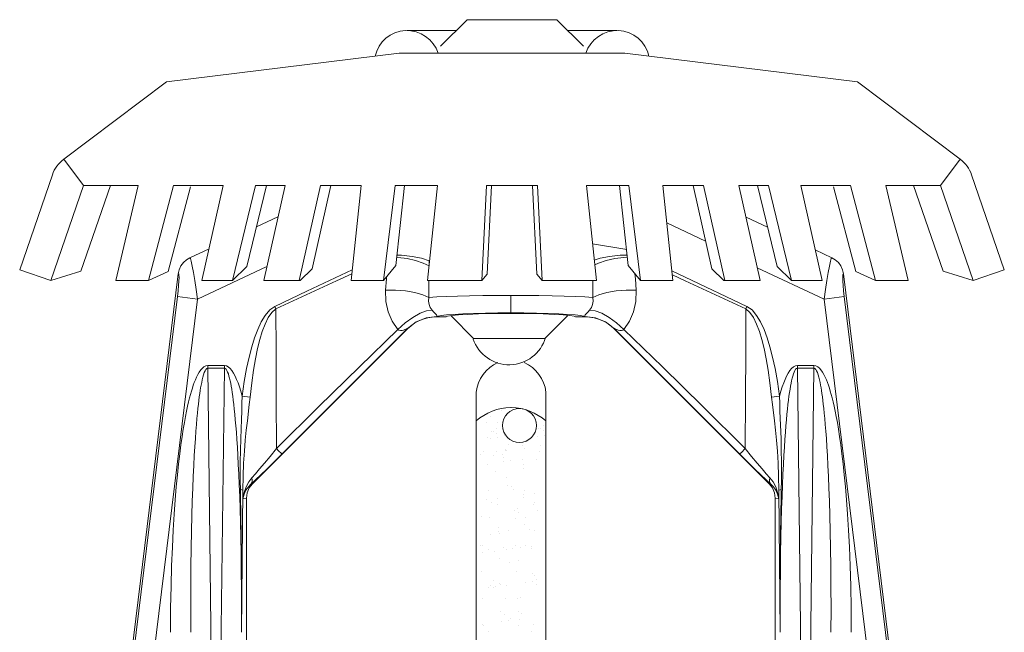
# Model space of a CAD drawing. Extents: x 51 to 224, y -17 to 26.
# Drawn here: x 61 to 64, y 9 to 11 of the extents above; entities that cross this region are included whole.
import ezdxf

# ---------------------------------------------------------------- set-up
doc = ezdxf.new("R2010")
doc.units = 0
doc.header["$MEASUREMENT"] = 0
doc.linetypes.add('PHANTOM', pattern=[2.5, 1.25, -0.25, 0.25, -0.25, 0.25, -0.25])
doc.layers.get('0').update_dxf_attribs({"linetype": 'CONTINUOUS'})
doc.layers.add('3', color=3, linetype='CONTINUOUS')

msp = doc.modelspace()

# ---------------------------------------------------------------- linework, layer by layer
at = {"color": 7, "lineweight": 20}
for p, q in [((62.076, 10.6321), (61.9921, 10.5482)), ((62.076, 10.6321), (62.3585, 10.6321)), ((62.3585, 10.6321), (62.4424, 10.5482)), ((61.8864, 10.5978), (62.0417, 10.5978)), ((62.5481, 10.5978), (62.3928, 10.5978)), ((61.8615, 10.5264), (61.1282, 10.4363)), ((62.5729, 10.5264), (63.3062, 10.4363)), ((61.1282, 10.4363), (60.8046, 10.1925)), ((63.3062, 10.4363), (63.6298, 10.1925)), ((60.8671, 10.1096), (60.8046, 10.1925)), ((63.5673, 10.1096), (63.6298, 10.1925)), ((60.7689, 10.1434), (60.6658, 9.8439)), ((63.6655, 10.1434), (63.7686, 9.8439)), ((60.8671, 10.1096), (60.764, 9.8101)), ((60.9516, 10.1096), (60.8585, 9.8392)), ((60.8671, 10.1096), (61.0392, 10.1096)), ((60.9692, 9.8101), (61.0392, 10.1096)), ((61.1502, 10.1096), (61.0715, 9.8101)), ((61.2042, 10.1058), (61.134, 9.8387)), ((61.1502, 10.1096), (61.3074, 10.1096)), ((61.2402, 9.8101), (61.3074, 10.1096)), ((61.409, 10.1096), (61.3367, 9.8101)), ((61.4437, 10.1096), (61.3821, 9.8544)), ((61.409, 10.1096), (61.5023, 10.1096)), ((61.4351, 9.8101), (61.5023, 10.1096)), ((61.5465, 9.8101), (61.6137, 10.1096)), ((61.5873, 9.8469), (61.6462, 10.1096)), ((61.6137, 10.1096), (61.7416, 10.1096)), ((61.71, 9.8101), (61.7416, 10.1096)), ((61.8486, 10.1096), (61.8124, 9.8101)), ((61.8486, 10.1096), (61.9829, 10.1096)), ((61.8515, 9.8572), (61.8781, 10.1096)), ((61.9513, 9.8101), (61.9829, 10.1096)), ((62.1368, 10.1096), (62.2172, 10.1096)), ((62.2976, 10.1096), (62.2172, 10.1096)), ((62.4831, 9.8101), (62.4515, 10.1096)), ((62.5858, 10.1096), (62.4515, 10.1096)), ((62.583, 9.8572), (62.5564, 10.1096)), ((62.5858, 10.1096), (62.622, 9.8101)), ((62.7244, 9.8101), (62.6929, 10.1096)), ((62.8208, 10.1096), (62.6929, 10.1096)), ((62.8471, 9.8469), (62.7882, 10.1096)), ((62.8879, 9.8101), (62.8208, 10.1096)), ((62.9993, 9.8101), (62.9321, 10.1096)), ((63.0254, 10.1096), (62.9321, 10.1096)), ((62.9907, 10.1096), (63.0524, 9.8544)), ((63.0254, 10.1096), (63.0977, 9.8101)), ((63.1942, 9.8101), (63.127, 10.1096)), ((63.2843, 10.1096), (63.127, 10.1096)), ((63.2302, 10.1058), (63.3004, 9.8387)), ((63.2843, 10.1096), (63.363, 9.8101)), ((63.4652, 9.8101), (63.3953, 10.1096)), ((63.5673, 10.1096), (63.3953, 10.1096)), ((63.4828, 10.1096), (63.5759, 9.8392)), ((63.5673, 10.1096), (63.6704, 9.8101)), ((60.764, 9.8101), (60.6658, 9.8439)), ((63.6704, 9.8101), (63.7686, 9.8439)), ((60.9692, 9.8101), (61.0715, 9.8101)), ((61.2402, 9.8101), (61.3367, 9.8101)), ((61.4351, 9.8101), (61.5496, 9.8101)), ((61.71, 9.8101), (61.8124, 9.8101)), ((61.9513, 9.8101), (62.1221, 9.8101)), ((62.4831, 9.8101), (62.3123, 9.8101)), ((62.7244, 9.8101), (62.622, 9.8101)), ((62.9993, 9.8101), (62.8848, 9.8101)), ((63.1942, 9.8101), (63.0977, 9.8101)), ((63.4652, 9.8101), (63.363, 9.8101)), ((62.2981, 9.627), (62.0962, 9.6273)), ((62.1042, 9.4585), (62.1042, 8.1792)), ((62.3241, 9.4585), (62.3241, 8.1792))]:
    msp.add_line(p, q, dxfattribs=at)
at = {"color": 7, "linetype": 'Continuous', "lineweight": 20}
for p, q in [((61.479, 10.0109), (61.4124, 9.9798)), ((62.8274, 9.9347), (62.7053, 9.9917)), ((63.0225, 9.9782), (62.9555, 10.0094)), ((61.2627, 9.9103), (61.2024, 9.8822)), ((62.5792, 9.9082), (62.4709, 9.9263)), ((63.2249, 9.8822), (63.1726, 9.9066)), ((61.1815, 9.8667), (61.1912, 9.8755)), ((61.1912, 9.8755), (61.2024, 9.8822)), ((61.2024, 9.8822), (61.2041, 9.8796)), ((61.2041, 9.8796), (61.2066, 9.8707)), ((61.2066, 9.8707), (61.2098, 9.8558)), ((61.8542, 9.8833), (61.8577, 9.8831)), ((61.8549, 9.8902), (61.8693, 9.8898)), ((61.8577, 9.8831), (61.8864, 9.8791)), ((61.8693, 9.8898), (61.9028, 9.8862)), ((61.8864, 9.8791), (61.9133, 9.8731)), ((61.9028, 9.8862), (61.9325, 9.8804)), ((61.9133, 9.8731), (61.9369, 9.8652)), ((61.9325, 9.8804), (61.9562, 9.8727)), ((61.9562, 9.8642), (61.9562, 9.8727)), ((62.4948, 9.8804), (62.4763, 9.8745)), ((62.5139, 9.8731), (62.4903, 9.8652)), ((62.5244, 9.8862), (62.4948, 9.8804)), ((62.5408, 9.8791), (62.5139, 9.8731)), ((62.5579, 9.8898), (62.5244, 9.8862)), ((62.5696, 9.8831), (62.5408, 9.8791)), ((62.5795, 9.8904), (62.5579, 9.8898)), ((62.5802, 9.8837), (62.5696, 9.8831)), ((63.2206, 9.8707), (63.2174, 9.8558)), ((63.2231, 9.8796), (63.2206, 9.8707)), ((63.2249, 9.8822), (63.2231, 9.8796)), ((63.2249, 9.8822), (63.2361, 9.8755)), ((63.2361, 9.8755), (63.2457, 9.8667)), ((61.1656, 9.8314), (61.1684, 9.8441)), ((61.1684, 9.8441), (61.1738, 9.8561)), ((61.1738, 9.8561), (61.1815, 9.8667)), ((61.2098, 9.8558), (61.2136, 9.8355)), ((61.2262, 9.7519), (61.445, 9.8539)), ((61.5705, 9.7762), (61.7136, 9.8441)), ((61.9369, 9.8652), (61.956, 9.856)), ((62.4903, 9.8652), (62.4779, 9.8593)), ((62.7634, 9.8204), (62.7212, 9.8404)), ((63.201, 9.7519), (62.9903, 9.8502)), ((63.2174, 9.8558), (63.2137, 9.8355)), ((63.2457, 9.8667), (63.2534, 9.8561)), ((63.2534, 9.8561), (63.2588, 9.8441)), ((63.2588, 9.8441), (63.2617, 9.8314)), ((60.9339, 7.9443), (61.1656, 9.8314)), ((61.1656, 9.8314), (61.1669, 9.8315)), ((61.1675, 9.8086), (61.1665, 9.7943)), ((61.1669, 9.8315), (61.1677, 9.8276)), ((61.1679, 9.8199), (61.1675, 9.8086)), ((61.1677, 9.8276), (61.1679, 9.8199)), ((61.2136, 9.8355), (61.2177, 9.8106)), ((61.2177, 9.8106), (61.222, 9.7822)), ((61.4735, 9.7214), (61.6639, 9.8092)), ((61.6639, 9.8092), (61.7122, 9.8314)), ((61.8187, 9.7798), (61.8213, 9.8158)), ((61.8213, 9.8158), (61.8218, 9.8214)), ((61.9552, 9.7912), (61.9553, 9.8101)), ((62.472, 9.7912), (62.4719, 9.8101)), ((62.606, 9.8158), (62.6045, 9.8312)), ((62.6086, 9.7798), (62.606, 9.8158)), ((62.7633, 9.8092), (62.7226, 9.8279)), ((62.9537, 9.7214), (62.7633, 9.8092)), ((62.9572, 9.7288), (62.7634, 9.8204)), ((63.2095, 9.8106), (63.2052, 9.7822)), ((63.2137, 9.8355), (63.2095, 9.8106)), ((63.2596, 9.8276), (63.2594, 9.8199)), ((63.2594, 9.8199), (63.2597, 9.8086)), ((63.2604, 9.8315), (63.2596, 9.8276)), ((63.2597, 9.8086), (63.2607, 9.7943)), ((63.2617, 9.8314), (63.2604, 9.8315)), ((63.4934, 7.9443), (63.2617, 9.8314)), ((61.1649, 9.7777), (61.1629, 9.7597)), ((61.1665, 9.7943), (61.1649, 9.7777)), ((61.222, 9.7822), (61.2262, 9.7519)), ((61.47, 9.7288), (61.5705, 9.7762)), ((61.8197, 9.7439), (61.8187, 9.7798)), ((61.8187, 9.7798), (61.8504, 9.7798)), ((61.8504, 9.7798), (61.8819, 9.7773)), ((61.8819, 9.7773), (61.911, 9.7725)), ((61.9555, 9.7571), (61.9552, 9.7912)), ((62.4717, 9.7571), (62.472, 9.7912)), ((62.5454, 9.7773), (62.5162, 9.7725)), ((62.5768, 9.7798), (62.5454, 9.7773)), ((62.6086, 9.7798), (62.5768, 9.7798)), ((62.6075, 9.7439), (62.6086, 9.7798)), ((63.2052, 9.7822), (63.201, 9.7519)), ((63.2607, 9.7943), (63.2623, 9.7777)), ((63.2623, 9.7777), (63.2643, 9.7597)), ((61.1629, 9.7597), (60.94, 7.9448)), ((61.2262, 9.7519), (61.0034, 7.937)), ((61.2262, 9.7519), (61.1629, 9.7597)), ((61.8269, 9.7113), (61.8197, 9.7439)), ((61.911, 9.7725), (61.9361, 9.7656)), ((61.9361, 9.7656), (61.9555, 9.7571)), ((61.9544, 9.7455), (61.9555, 9.7571)), ((61.956, 9.735), (61.9544, 9.7455)), ((61.9803, 9.7587), (61.9555, 9.7571)), ((62.0104, 9.7601), (61.9803, 9.7587)), ((62.0451, 9.7612), (62.0104, 9.7601)), ((62.0838, 9.7622), (62.0451, 9.7612)), ((62.1254, 9.7628), (62.0838, 9.7622)), ((62.169, 9.7633), (62.1254, 9.7628)), ((62.2136, 9.7634), (62.169, 9.7633)), ((62.2136, 9.7634), (62.2136, 9.7081)), ((62.2136, 9.7634), (62.2583, 9.7633)), ((62.2583, 9.7633), (62.3019, 9.7628)), ((62.3019, 9.7628), (62.3435, 9.7622)), ((62.3435, 9.7622), (62.3821, 9.7612)), ((62.3821, 9.7612), (62.4169, 9.7601)), ((62.4169, 9.7601), (62.447, 9.7587)), ((62.447, 9.7587), (62.4717, 9.7571)), ((62.4713, 9.735), (62.4728, 9.7455)), ((62.4911, 9.7656), (62.4717, 9.7571)), ((62.4728, 9.7455), (62.4717, 9.7571)), ((62.5162, 9.7725), (62.4911, 9.7656)), ((62.6003, 9.7113), (62.6075, 9.7439)), ((63.201, 9.7519), (63.2643, 9.7597)), ((63.201, 9.7519), (63.4238, 7.937)), ((63.2643, 9.7597), (63.4872, 7.9448)), ((61.4393, 9.7003), (61.4536, 9.7173)), ((61.4536, 9.7173), (61.47, 9.7288)), ((61.4603, 9.7099), (61.4735, 9.7214)), ((61.47, 9.7288), (61.4735, 9.7214)), ((61.4736, 9.587), (61.4735, 9.7214)), ((61.9273, 9.707), (61.9482, 9.7148)), ((61.9482, 9.7148), (61.9656, 9.717)), ((61.9598, 9.7253), (61.956, 9.735)), ((61.9656, 9.717), (61.9598, 9.7253)), ((61.9701, 9.712), (61.9656, 9.717)), ((61.9741, 9.7076), (61.9701, 9.712)), ((62.4531, 9.7076), (62.4572, 9.712)), ((62.4572, 9.712), (62.4617, 9.717)), ((62.4617, 9.717), (62.4675, 9.7253)), ((62.4791, 9.7148), (62.4617, 9.717)), ((62.4675, 9.7253), (62.4713, 9.735)), ((62.4999, 9.707), (62.4791, 9.7148)), ((62.9536, 9.587), (62.9537, 9.7214)), ((62.9572, 9.7288), (62.9537, 9.7214)), ((62.967, 9.7099), (62.9537, 9.7214)), ((62.9737, 9.7173), (62.9572, 9.7288)), ((62.9879, 9.7003), (62.9737, 9.7173)), ((61.4268, 9.6795), (61.4393, 9.7003)), ((61.439, 9.6728), (61.4489, 9.6933)), ((61.4489, 9.6933), (61.4603, 9.7099)), ((61.8397, 9.6818), (61.8269, 9.7113)), ((61.8573, 9.6563), (61.8397, 9.6818)), ((61.8805, 9.6769), (61.9043, 9.6941)), ((61.9043, 9.6941), (61.9273, 9.707)), ((61.9238, 9.6834), (61.911, 9.6764)), ((61.915, 9.6796), (61.9466, 9.6923)), ((61.9374, 9.6889), (61.9238, 9.6834)), ((61.9515, 9.6928), (61.9374, 9.6889)), ((61.9466, 9.6923), (61.9805, 9.6963)), ((61.9659, 9.6951), (61.9515, 9.6928)), ((61.9806, 9.6957), (61.9659, 9.6951)), ((61.9772, 9.7042), (61.9741, 9.7076)), ((61.9792, 9.7018), (61.9772, 9.7042)), ((61.9802, 9.7002), (61.9792, 9.7018)), ((61.9807, 9.6991), (61.9802, 9.7002)), ((61.9805, 9.6963), (61.9807, 9.6969)), ((61.9805, 9.696), (61.9805, 9.6963)), ((61.9806, 9.6957), (61.9805, 9.696)), ((61.9815, 9.6957), (61.9806, 9.6957)), ((61.9808, 9.6982), (61.9807, 9.6991)), ((61.9807, 9.6969), (61.9808, 9.6975)), ((61.9808, 9.6975), (61.9808, 9.6982)), ((61.9843, 9.6978), (61.9815, 9.6957)), ((62.0096, 9.6957), (61.9815, 9.6957)), ((61.9942, 9.6999), (61.9843, 9.6978)), ((62.0109, 9.7019), (61.9942, 9.6999)), ((62.0096, 9.6957), (62.0141, 9.6979)), ((62.034, 9.7036), (62.0109, 9.7019)), ((62.0141, 9.6979), (62.0273, 9.7)), ((62.0273, 9.7), (62.0486, 9.702)), ((62.0627, 9.7052), (62.034, 9.7036)), ((62.0486, 9.702), (62.0772, 9.7036)), ((62.0961, 9.7064), (62.0627, 9.7052)), ((62.0772, 9.7036), (62.1117, 9.7049)), ((62.1332, 9.7073), (62.0961, 9.7064)), ((62.1117, 9.7049), (62.1506, 9.7058)), ((62.1728, 9.7079), (62.1332, 9.7073)), ((62.1506, 9.7058), (62.1923, 9.7063)), ((62.2136, 9.7081), (62.1728, 9.7079)), ((62.1923, 9.7063), (62.2349, 9.7063)), ((62.2136, 9.7081), (62.2544, 9.7079)), ((62.2349, 9.7063), (62.2766, 9.7058)), ((62.2544, 9.7079), (62.294, 9.7073)), ((62.2766, 9.7058), (62.3155, 9.7049)), ((62.294, 9.7073), (62.3311, 9.7064)), ((62.3155, 9.7049), (62.35, 9.7036)), ((62.3311, 9.7064), (62.3645, 9.7052)), ((62.35, 9.7036), (62.3786, 9.702)), ((62.3645, 9.7052), (62.3932, 9.7036)), ((62.3786, 9.702), (62.3999, 9.7)), ((62.3932, 9.7036), (62.4163, 9.7019)), ((62.3999, 9.7), (62.4131, 9.6979)), ((62.4131, 9.6979), (62.4176, 9.6957)), ((62.4163, 9.7019), (62.4331, 9.6999)), ((62.4176, 9.6957), (62.4457, 9.6957)), ((62.4331, 9.6999), (62.443, 9.6978)), ((62.443, 9.6978), (62.4457, 9.6957)), ((62.4467, 9.6957), (62.4457, 9.6957)), ((62.4464, 9.6982), (62.4465, 9.6991)), ((62.4464, 9.6975), (62.4464, 9.6982)), ((62.4466, 9.6969), (62.4464, 9.6975)), ((62.4465, 9.6991), (62.447, 9.7002)), ((62.4467, 9.6963), (62.4466, 9.6969)), ((62.4468, 9.696), (62.4467, 9.6963)), ((62.4806, 9.6923), (62.4467, 9.6963)), ((62.4467, 9.6957), (62.4468, 9.696)), ((62.4613, 9.6951), (62.4467, 9.6957)), ((62.447, 9.7002), (62.448, 9.7018)), ((62.448, 9.7018), (62.45, 9.7042)), ((62.45, 9.7042), (62.4531, 9.7076)), ((62.4757, 9.6928), (62.4613, 9.6951)), ((62.4898, 9.6889), (62.4757, 9.6928)), ((62.5122, 9.6796), (62.4806, 9.6923)), ((62.5034, 9.6834), (62.4898, 9.6889)), ((62.5229, 9.6941), (62.4999, 9.707)), ((62.5162, 9.6764), (62.5034, 9.6834)), ((62.5467, 9.6769), (62.5229, 9.6941)), ((62.57, 9.6563), (62.5876, 9.6818)), ((62.5876, 9.6818), (62.6003, 9.7113)), ((62.9783, 9.6933), (62.967, 9.7099)), ((62.9882, 9.6728), (62.9783, 9.6933)), ((63.0005, 9.6795), (62.9879, 9.7003)), ((61.3996, 9.1696), (61.8881, 9.6582)), ((61.406, 9.6298), (61.4158, 9.6558)), ((61.4158, 9.6558), (61.4268, 9.6795)), ((61.4303, 9.6496), (61.439, 9.6728)), ((61.4675, 9.2384), (61.8879, 9.6589)), ((61.7363, 9.5381), (61.8573, 9.6563)), ((61.8573, 9.6563), (61.8805, 9.6769)), ((61.8607, 9.6537), (61.8573, 9.6563)), ((61.8654, 9.6525), (61.8607, 9.6537)), ((61.8706, 9.6529), (61.8654, 9.6525)), ((61.8757, 9.6541), (61.8706, 9.6529)), ((61.8799, 9.6556), (61.8757, 9.6541)), ((61.8831, 9.657), (61.8799, 9.6556)), ((61.8855, 9.6581), (61.8831, 9.657)), ((61.887, 9.6588), (61.8855, 9.6581)), ((61.8877, 9.659), (61.887, 9.6588)), ((61.8879, 9.6589), (61.8877, 9.659)), ((61.8879, 9.6589), (61.915, 9.6796)), ((61.8881, 9.6582), (61.8879, 9.6589)), ((61.899, 9.6679), (61.8881, 9.6582)), ((61.911, 9.6764), (61.899, 9.6679)), ((62.5394, 9.6589), (62.5122, 9.6796)), ((62.5282, 9.6679), (62.5162, 9.6764)), ((62.5391, 9.6582), (62.5282, 9.6679)), ((62.5391, 9.6582), (62.5394, 9.6589)), ((63.0277, 9.1696), (62.5391, 9.6582)), ((62.5394, 9.6589), (62.5395, 9.659)), ((62.9597, 9.2384), (62.5394, 9.6589)), ((62.5395, 9.659), (62.5402, 9.6588)), ((62.5402, 9.6588), (62.5418, 9.6581)), ((62.5418, 9.6581), (62.5441, 9.657)), ((62.5441, 9.657), (62.5474, 9.6556)), ((62.57, 9.6563), (62.5467, 9.6769)), ((62.5474, 9.6556), (62.5515, 9.6541)), ((62.5515, 9.6541), (62.5566, 9.6529)), ((62.5566, 9.6529), (62.5619, 9.6525)), ((62.5619, 9.6525), (62.5665, 9.6537)), ((62.5665, 9.6537), (62.57, 9.6563)), ((62.691, 9.5381), (62.57, 9.6563)), ((62.9969, 9.6496), (62.9882, 9.6728)), ((63.0115, 9.6558), (63.0005, 9.6795)), ((63.0212, 9.6298), (63.0115, 9.6558)), ((61.3971, 9.601), (61.406, 9.6298)), ((61.4156, 9.5956), (61.4226, 9.624)), ((61.4226, 9.624), (61.4303, 9.6496)), ((63.0046, 9.624), (62.9969, 9.6496)), ((63.0116, 9.5956), (63.0046, 9.624)), ((63.0302, 9.601), (63.0212, 9.6298)), ((61.3887, 9.5688), (61.3971, 9.601)), ((61.409, 9.5639), (61.4156, 9.5956)), ((63.0182, 9.5639), (63.0116, 9.5956)), ((63.0385, 9.5688), (63.0302, 9.601)), ((61.3809, 9.5326), (61.3887, 9.5688)), ((61.4029, 9.5281), (61.409, 9.5639)), ((61.474, 9.4401), (61.4736, 9.587)), ((62.9532, 9.4401), (62.9536, 9.587)), ((63.0243, 9.5281), (63.0182, 9.5639)), ((63.0463, 9.5326), (63.0385, 9.5688)), ((61.2316, 9.5217), (61.2364, 9.5286)), ((61.2364, 9.5286), (61.2414, 9.5343)), ((61.2414, 9.5343), (61.2466, 9.5387)), ((61.2466, 9.5387), (61.2523, 9.5417)), ((61.25, 9.5256), (61.2526, 9.5299)), ((61.2523, 9.5417), (61.2586, 9.5428)), ((61.2526, 9.5299), (61.2554, 9.5328)), ((61.2554, 9.5328), (61.2586, 9.5339)), ((61.2586, 9.5428), (61.3108, 9.5428)), ((61.2586, 9.5428), (61.2586, 9.5339)), ((61.2758, 8.1385), (61.2586, 9.5339)), ((61.2586, 9.5339), (61.3108, 9.5339)), ((61.2936, 8.1385), (61.3108, 9.5339)), ((61.3108, 9.5428), (61.3108, 9.5339)), ((61.317, 9.5417), (61.3108, 9.5428)), ((61.3108, 9.5339), (61.3137, 9.533)), ((61.3137, 9.533), (61.3163, 9.5305)), ((61.3163, 9.5305), (61.3188, 9.5266)), ((61.3232, 9.5384), (61.317, 9.5417)), ((61.3188, 9.5266), (61.3211, 9.5216)), ((61.3291, 9.5332), (61.3232, 9.5384)), ((61.3346, 9.5264), (61.3291, 9.5332)), ((61.3398, 9.5184), (61.3346, 9.5264)), ((61.3736, 9.4918), (61.3809, 9.5326)), ((61.3972, 9.4878), (61.4029, 9.5281)), ((61.6089, 9.4128), (61.7363, 9.5381)), ((62.8184, 9.4128), (62.691, 9.5381)), ((63.0301, 9.4878), (63.0243, 9.5281)), ((63.0537, 9.4918), (63.0463, 9.5326)), ((63.0874, 9.5184), (63.0926, 9.5264)), ((63.0926, 9.5264), (63.0981, 9.5332)), ((63.0981, 9.5332), (63.104, 9.5384)), ((63.104, 9.5384), (63.1103, 9.5417)), ((63.1084, 9.5266), (63.1061, 9.5216)), ((63.1109, 9.5305), (63.1084, 9.5266)), ((63.1103, 9.5417), (63.1165, 9.5428)), ((63.1136, 9.533), (63.1109, 9.5305)), ((63.1165, 9.5339), (63.1136, 9.533)), ((63.1686, 9.5428), (63.1165, 9.5428)), ((63.1165, 9.5428), (63.1165, 9.5339)), ((63.1336, 8.1385), (63.1165, 9.5339)), ((63.1686, 9.5339), (63.1165, 9.5339)), ((63.1515, 8.1385), (63.1686, 9.5339)), ((63.1686, 9.5428), (63.1686, 9.5339)), ((63.175, 9.5417), (63.1686, 9.5428)), ((63.1718, 9.5328), (63.1686, 9.5339)), ((63.1746, 9.5299), (63.1718, 9.5328)), ((63.1772, 9.5256), (63.1746, 9.5299)), ((63.1807, 9.5387), (63.175, 9.5417)), ((63.1859, 9.5343), (63.1807, 9.5387)), ((63.1909, 9.5286), (63.1859, 9.5343)), ((63.1956, 9.5217), (63.1909, 9.5286)), ((61.2161, 9.4889), (61.2194, 9.4974)), ((61.2194, 9.4974), (61.2231, 9.5059)), ((61.2231, 9.5059), (61.2272, 9.514)), ((61.2272, 9.514), (61.2316, 9.5217)), ((61.2393, 9.4892), (61.2411, 9.4975)), ((61.2411, 9.4975), (61.2431, 9.5056)), ((61.2431, 9.5056), (61.2452, 9.5131)), ((61.2452, 9.5131), (61.2476, 9.5199)), ((61.2476, 9.5199), (61.25, 9.5256)), ((61.3211, 9.5216), (61.3233, 9.5158)), ((61.3233, 9.5158), (61.3253, 9.5093)), ((61.3253, 9.5093), (61.3272, 9.5022)), ((61.3272, 9.5022), (61.3289, 9.4946)), ((61.3447, 9.5091), (61.3398, 9.5184)), ((61.3494, 9.4988), (61.3447, 9.5091)), ((61.3539, 9.4874), (61.3494, 9.4988)), ((63.0734, 9.4874), (63.0779, 9.4988)), ((63.0779, 9.4988), (63.0825, 9.5091)), ((63.0825, 9.5091), (63.0874, 9.5184)), ((63.1001, 9.5022), (63.0983, 9.4946)), ((63.1019, 9.5093), (63.1001, 9.5022)), ((63.1039, 9.5158), (63.1019, 9.5093)), ((63.1061, 9.5216), (63.1039, 9.5158)), ((63.1797, 9.5199), (63.1772, 9.5256)), ((63.182, 9.5131), (63.1797, 9.5199)), ((63.1842, 9.5056), (63.182, 9.5131)), ((63.1861, 9.4975), (63.1842, 9.5056)), ((63.1879, 9.4892), (63.1861, 9.4975)), ((63.2001, 9.514), (63.1956, 9.5217)), ((63.2041, 9.5059), (63.2001, 9.514)), ((63.2078, 9.4974), (63.2041, 9.5059)), ((63.2112, 9.4889), (63.2078, 9.4974)), ((61.207, 9.4615), (61.2099, 9.4711)), ((61.2099, 9.4711), (61.2129, 9.4801)), ((61.2129, 9.4801), (61.2161, 9.4889)), ((61.2347, 9.4632), (61.2361, 9.4721)), ((61.2361, 9.4721), (61.2377, 9.4807)), ((61.2377, 9.4807), (61.2393, 9.4892)), ((61.3289, 9.4946), (61.3307, 9.4864)), ((61.3307, 9.4864), (61.3323, 9.4775)), ((61.3323, 9.4775), (61.3339, 9.4679)), ((61.3339, 9.4679), (61.3356, 9.4575)), ((61.3583, 9.4748), (61.3539, 9.4874)), ((61.3626, 9.4611), (61.3583, 9.4748)), ((61.3668, 9.4462), (61.3736, 9.4918)), ((61.3919, 9.4428), (61.3972, 9.4878)), ((63.0353, 9.4428), (63.0301, 9.4878)), ((63.0605, 9.4462), (63.0537, 9.4918)), ((63.0647, 9.4611), (63.069, 9.4748)), ((63.069, 9.4748), (63.0734, 9.4874)), ((63.0933, 9.4679), (63.0917, 9.4575)), ((63.0949, 9.4775), (63.0933, 9.4679)), ((63.0966, 9.4864), (63.0949, 9.4775)), ((63.0983, 9.4946), (63.0966, 9.4864)), ((63.1896, 9.4807), (63.1879, 9.4892)), ((63.1911, 9.4721), (63.1896, 9.4807)), ((63.1925, 9.4632), (63.1911, 9.4721)), ((63.2143, 9.4801), (63.2112, 9.4889)), ((63.2173, 9.4711), (63.2143, 9.4801)), ((63.2203, 9.4615), (63.2173, 9.4711)), ((61.198, 9.4278), (61.201, 9.4401)), ((61.201, 9.4401), (61.204, 9.4513)), ((61.204, 9.4513), (61.207, 9.4615)), ((61.2304, 9.4325), (61.2319, 9.4436)), ((61.2319, 9.4436), (61.2333, 9.4537)), ((61.2333, 9.4537), (61.2347, 9.4632)), ((61.3356, 9.4575), (61.3372, 9.446)), ((61.3372, 9.446), (61.3388, 9.4336)), ((61.3388, 9.4336), (61.3404, 9.42)), ((61.3668, 9.4462), (61.3626, 9.4611)), ((61.3663, 9.4235), (61.3668, 9.4462)), ((61.3668, 9.4462), (61.3919, 9.4428)), ((61.3893, 9.4197), (61.3919, 9.4428)), ((61.4748, 9.2804), (61.474, 9.4401)), ((62.9524, 9.2804), (62.9532, 9.4401)), ((63.0605, 9.4462), (63.0353, 9.4428)), ((63.0379, 9.4197), (63.0353, 9.4428)), ((63.0605, 9.4462), (63.0647, 9.4611)), ((63.0609, 9.4235), (63.0605, 9.4462)), ((63.0884, 9.4336), (63.0868, 9.42)), ((63.0901, 9.446), (63.0884, 9.4336)), ((63.0917, 9.4575), (63.0901, 9.446)), ((63.194, 9.4537), (63.1925, 9.4632)), ((63.1954, 9.4436), (63.194, 9.4537)), ((63.1968, 9.4325), (63.1954, 9.4436)), ((63.2232, 9.4513), (63.2203, 9.4615)), ((63.2262, 9.4401), (63.2232, 9.4513)), ((63.2292, 9.4278), (63.2262, 9.4401)), ((61.1916, 9.399), (61.1948, 9.4141)), ((61.1948, 9.4141), (61.198, 9.4278)), ((61.226, 9.3918), (61.2275, 9.4069)), ((61.2275, 9.4069), (61.229, 9.4203)), ((61.229, 9.4203), (61.2304, 9.4325)), ((61.3404, 9.42), (61.3421, 9.4052)), ((61.3421, 9.4052), (61.3437, 9.3891)), ((61.3656, 9.3989), (61.3663, 9.4235)), ((61.3832, 9.3679), (61.3893, 9.4197)), ((61.4748, 9.2804), (61.6089, 9.4128)), ((62.9524, 9.2804), (62.8184, 9.4128)), ((63.044, 9.3679), (63.0379, 9.4197)), ((63.0617, 9.3989), (63.0609, 9.4235)), ((63.0852, 9.4052), (63.0835, 9.3891)), ((63.0868, 9.42), (63.0852, 9.4052)), ((63.1982, 9.4203), (63.1968, 9.4325)), ((63.1997, 9.4069), (63.1982, 9.4203)), ((63.2013, 9.3918), (63.1997, 9.4069)), ((63.2324, 9.4141), (63.2292, 9.4278)), ((63.2357, 9.399), (63.2324, 9.4141)), ((61.1847, 9.3631), (61.1882, 9.382)), ((61.1882, 9.382), (61.1916, 9.399)), ((61.2228, 9.3564), (61.2244, 9.3751)), ((61.2244, 9.3751), (61.226, 9.3918)), ((61.3437, 9.3891), (61.3453, 9.3716)), ((61.3453, 9.3716), (61.3469, 9.3526)), ((61.3634, 9.3428), (61.3646, 9.3721)), ((61.3646, 9.3721), (61.3656, 9.3989)), ((63.065, 9.3109), (63.0617, 9.3989)), ((63.0819, 9.3716), (63.0803, 9.3526)), ((63.0835, 9.3891), (63.0819, 9.3716)), ((63.2029, 9.3751), (63.2013, 9.3918)), ((63.2045, 9.3564), (63.2029, 9.3751)), ((63.239, 9.382), (63.2357, 9.399)), ((63.2425, 9.3631), (63.239, 9.382)), ((61.1775, 9.3186), (61.1812, 9.342)), ((61.1812, 9.342), (61.1847, 9.3631)), ((61.2211, 9.3355), (61.2228, 9.3564)), ((61.3469, 9.3526), (61.3486, 9.332)), ((61.3623, 9.3109), (61.3634, 9.3428)), ((61.3799, 9.3386), (61.3832, 9.3679)), ((63.0473, 9.3386), (63.044, 9.3679)), ((63.0803, 9.3526), (63.0787, 9.332)), ((63.2061, 9.3355), (63.2045, 9.3564)), ((63.2461, 9.342), (63.2425, 9.3631)), ((63.2497, 9.3186), (63.2461, 9.342)), ((61.1738, 9.2926), (61.1775, 9.3186)), ((61.2177, 9.2866), (61.2194, 9.3123)), ((61.2194, 9.3123), (61.2211, 9.3355)), ((61.3486, 9.332), (61.3502, 9.3097)), ((61.3502, 9.3097), (61.3517, 9.2855)), ((61.3614, 9.2761), (61.3623, 9.3109)), ((61.3767, 9.3069), (61.3799, 9.3386)), ((63.0505, 9.3069), (63.0473, 9.3386)), ((63.0659, 9.2761), (63.065, 9.3109)), ((63.0771, 9.3097), (63.0755, 9.2855)), ((63.0787, 9.332), (63.0771, 9.3097)), ((63.2078, 9.3123), (63.2061, 9.3355)), ((63.2095, 9.2866), (63.2078, 9.3123)), ((63.2534, 9.2926), (63.2497, 9.3186)), ((61.1701, 9.264), (61.1738, 9.2926)), ((61.216, 9.2583), (61.2177, 9.2866)), ((61.3517, 9.2855), (61.3533, 9.2592)), ((61.3738, 9.2724), (61.3767, 9.3069)), ((61.455, 9.2561), (61.4748, 9.2804)), ((61.4815, 9.2737), (61.4748, 9.2804)), ((62.9402, 9.2682), (62.9524, 9.2804)), ((62.9722, 9.2561), (62.9524, 9.2804)), ((63.0535, 9.2724), (63.0505, 9.3069)), ((63.0755, 9.2855), (63.0739, 9.2592)), ((63.2112, 9.2583), (63.2095, 9.2866)), ((63.2571, 9.264), (63.2534, 9.2926)), ((61.1664, 9.2325), (61.1701, 9.264)), ((61.2144, 9.2272), (61.216, 9.2583)), ((61.3533, 9.2592), (61.3548, 9.2307)), ((61.3609, 9.2381), (61.3614, 9.2761)), ((61.3714, 9.2349), (61.3738, 9.2724)), ((61.4374, 9.2348), (61.455, 9.2561)), ((61.4908, 9.2646), (61.4815, 9.2737)), ((61.4923, 9.2631), (61.4908, 9.2646)), ((62.9349, 9.2631), (62.9365, 9.2646)), ((62.9365, 9.2646), (62.9402, 9.2682)), ((62.9899, 9.2348), (62.9722, 9.2561)), ((63.0558, 9.2349), (63.0535, 9.2724)), ((63.0664, 9.2381), (63.0659, 9.2761)), ((63.0739, 9.2592), (63.0724, 9.2307)), ((63.2128, 9.2272), (63.2112, 9.2583)), ((63.2608, 9.2325), (63.2571, 9.264)), ((61.1628, 9.198), (61.1664, 9.2325)), ((61.2128, 9.193), (61.2144, 9.2272)), ((61.3548, 9.2307), (61.3563, 9.1998)), ((61.3609, 9.1967), (61.3609, 9.2381)), ((61.3699, 9.194), (61.3714, 9.2349)), ((61.4086, 9.2012), (61.4219, 9.2165)), ((61.4219, 9.2165), (61.4374, 9.2348)), ((61.4259, 9.1979), (61.4454, 9.2167)), ((61.4454, 9.2167), (61.4675, 9.2384)), ((62.9819, 9.2167), (62.9597, 9.2384)), ((63.0013, 9.1979), (62.9819, 9.2167)), ((63.0054, 9.2165), (62.9899, 9.2348)), ((63.0187, 9.2012), (63.0054, 9.2165)), ((63.0574, 9.194), (63.0558, 9.2349)), ((63.0663, 9.1967), (63.0664, 9.2381)), ((63.0724, 9.2307), (63.0709, 9.1998)), ((63.2145, 9.193), (63.2128, 9.2272)), ((63.2644, 9.198), (63.2608, 9.2325)), ((61.1593, 9.1602), (61.1628, 9.198)), ((61.2112, 9.1556), (61.2128, 9.193)), ((61.3563, 9.1998), (61.3577, 9.1662)), ((61.364, 9.0065), (61.3609, 9.1967)), ((61.3691, 9.1491), (61.3699, 9.194)), ((61.3874, 9.1758), (61.3973, 9.1887)), ((61.3973, 9.1887), (61.4086, 9.2012)), ((61.3988, 9.181), (61.3973, 9.1887)), ((61.4092, 9.1821), (61.4259, 9.1979)), ((63.018, 9.1821), (63.0013, 9.1979)), ((63.0299, 9.1887), (63.0187, 9.2012)), ((63.0284, 9.181), (63.0299, 9.1887)), ((63.0399, 9.1758), (63.0299, 9.1887)), ((63.0581, 9.1491), (63.0574, 9.194)), ((63.0632, 9.0065), (63.0663, 9.1967)), ((63.0709, 9.1998), (63.0695, 9.1662)), ((63.216, 9.1556), (63.2145, 9.193)), ((63.268, 9.1602), (63.2644, 9.198)), ((61.1558, 9.1188), (61.1593, 9.1602)), ((61.2098, 9.1146), (61.2112, 9.1556)), ((61.3577, 9.1662), (61.3591, 9.1298)), ((61.3729, 9.1427), (61.379, 9.1604)), ((61.3788, 9.1491), (61.3864, 9.1599)), ((61.379, 9.1604), (61.3874, 9.1758)), ((61.3894, 9.1564), (61.383, 9.1409)), ((61.3864, 9.1599), (61.3952, 9.169)), ((61.3996, 9.1696), (61.3894, 9.1564)), ((61.3952, 9.169), (61.4092, 9.1821)), ((61.3952, 9.169), (61.3981, 9.1743)), ((61.3952, 9.169), (61.3996, 9.1696)), ((61.3981, 9.1743), (61.3988, 9.181)), ((63.0321, 9.169), (63.018, 9.1821)), ((63.0321, 9.169), (63.0277, 9.1696)), ((63.0277, 9.1696), (63.0379, 9.1564)), ((63.0292, 9.1743), (63.0284, 9.181)), ((63.0321, 9.169), (63.0292, 9.1743)), ((63.0409, 9.1599), (63.0321, 9.169)), ((63.0379, 9.1564), (63.0443, 9.1409)), ((63.0482, 9.1604), (63.0399, 9.1758)), ((63.0484, 9.1491), (63.0409, 9.1599)), ((63.0544, 9.1427), (63.0482, 9.1604)), ((63.0695, 9.1662), (63.0681, 9.1298)), ((63.2175, 9.1146), (63.216, 9.1556)), ((63.2714, 9.1188), (63.268, 9.1602)), ((61.3591, 9.1298), (61.3604, 9.0904)), ((61.3654, 9.1506), (61.3617, 9.1512)), ((61.3645, 8.7016), (61.3691, 9.1488)), ((61.3679, 9.1498), (61.3654, 9.1506)), ((61.3691, 9.1491), (61.3679, 9.1498)), ((61.3695, 9.1227), (61.3691, 9.1488)), ((61.3695, 9.1227), (61.3729, 9.1427)), ((61.3695, 9.1227), (61.373, 9.1367)), ((61.3695, 9.1227), (61.3808, 9.1244)), ((61.373, 9.1367), (61.3788, 9.1491)), ((61.383, 9.1409), (61.3808, 9.1244)), ((61.3808, 9.1244), (61.3808, 8.0069)), ((63.0443, 9.1409), (63.0464, 9.1244)), ((63.0464, 9.1244), (63.0464, 8.0069)), ((63.0577, 9.1227), (63.0464, 9.1244)), ((63.0542, 9.1367), (63.0484, 9.1491)), ((63.0577, 9.1227), (63.0542, 9.1367)), ((63.0577, 9.1227), (63.0544, 9.1427)), ((63.0577, 9.1227), (63.0581, 9.1488)), ((63.0581, 9.1491), (63.0593, 9.1498)), ((63.0628, 8.7016), (63.0581, 9.1488)), ((63.0593, 9.1498), (63.0619, 9.1506)), ((63.0619, 9.1506), (63.0656, 9.1512)), ((63.0681, 9.1298), (63.0669, 9.0904)), ((61.1526, 9.0734), (61.1558, 9.1188)), ((61.2084, 9.0697), (61.2098, 9.1146)), ((63.2188, 9.0697), (63.2175, 9.1146)), ((63.2746, 9.0734), (63.2714, 9.1188)), ((61.1496, 9.0238), (61.1526, 9.0734)), ((61.2072, 9.0206), (61.2084, 9.0697)), ((61.3604, 9.0904), (61.3615, 9.0475)), ((63.0669, 9.0904), (63.0657, 9.0475)), ((63.22, 9.0206), (63.2188, 9.0697)), ((63.2777, 9.0238), (63.2746, 9.0734)), ((61.3615, 9.0475), (61.3626, 9.001)), ((63.0657, 9.0475), (63.0647, 9.001)), ((61.1469, 8.9697), (61.1496, 9.0238)), ((61.2062, 8.967), (61.2072, 9.0206)), ((61.3626, 9.001), (61.3635, 8.9504)), ((61.3649, 8.8566), (61.364, 9.0065)), ((63.0623, 8.8566), (63.0632, 9.0065)), ((63.0647, 9.001), (63.0638, 8.9504)), ((63.221, 8.967), (63.22, 9.0206)), ((63.2804, 8.9697), (63.2777, 9.0238)), ((61.1446, 8.9108), (61.1469, 8.9697)), ((63.2827, 8.9108), (63.2804, 8.9697)), ((61.2054, 8.9088), (61.2062, 8.967)), ((61.3635, 8.9504), (61.3641, 8.8955)), ((63.0638, 8.9504), (63.0631, 8.8955)), ((63.2218, 8.9088), (63.221, 8.967)), ((61.1428, 8.8468), (61.1446, 8.9108)), ((61.2049, 8.8454), (61.2054, 8.9088)), ((63.2224, 8.8454), (63.2218, 8.9088)), ((63.2845, 8.8468), (63.2827, 8.9108)), ((61.3641, 8.8955), (61.3646, 8.8361)), ((63.0631, 8.8955), (63.0627, 8.8361)), ((61.1415, 8.7773), (61.1428, 8.8468)), ((61.2047, 8.7766), (61.2049, 8.8454)), ((61.3645, 8.7016), (61.3649, 8.8566)), ((63.0628, 8.7016), (63.0623, 8.8566)), ((63.2225, 8.7766), (63.2224, 8.8454)), ((63.2857, 8.7773), (63.2845, 8.8468)), ((61.3646, 8.8361), (61.3647, 8.7718)), ((63.0627, 8.8361), (63.0625, 8.7718)), ((61.1411, 8.7016), (61.1415, 8.7773)), ((61.2049, 8.7016), (61.2047, 8.7766)), ((63.2223, 8.7016), (63.2225, 8.7766)), ((63.2861, 8.7016), (63.2857, 8.7773))]:
    msp.add_line(p, q, dxfattribs=at)
at = {"color": 7, "linetype": 'PHANTOM', "lineweight": 20}
for p, q in [((62.0962, 9.6273), (62.0252, 9.6993)), ((62.3207, 9.627), (62.3917, 9.699))]:
    msp.add_line(p, q, dxfattribs=at)
at = {"color": 0, "lineweight": 20}
for p, q in [((62.1923, 9.4073), (62.1923, 9.4073)), ((62.1489, 9.3814), (62.1489, 9.3814)), ((62.183, 9.4016), (62.183, 9.4016)), ((62.2912, 9.3736), (62.2912, 9.3736)), ((62.1367, 9.3638), (62.1367, 9.3638)), ((62.1691, 9.3446), (62.1691, 9.3446)), ((62.1707, 9.3642), (62.1707, 9.3642)), ((62.2997, 9.3431), (62.2997, 9.3431)), ((62.3078, 9.3439), (62.3078, 9.3439)), ((62.3169, 9.3531), (62.3169, 9.3531)), ((62.1388, 9.3158), (62.1388, 9.3158)), ((62.1504, 9.3113), (62.1504, 9.3113)), ((62.152, 9.3345), (62.152, 9.3345)), ((62.16, 9.3354), (62.16, 9.3354)), ((62.1681, 9.328), (62.1681, 9.328)), ((62.1731, 9.3143), (62.1731, 9.3143)), ((62.195, 9.3232), (62.195, 9.3232)), ((62.2981, 9.3199), (62.2981, 9.3199)), ((62.3158, 9.3366), (62.3158, 9.3366)), ((62.3208, 9.3229), (62.3208, 9.3229)), ((62.1959, 9.2791), (62.1959, 9.2791)), ((62.206, 9.2932), (62.206, 9.2932)), ((62.2494, 9.2892), (62.2494, 9.2892)), ((62.2575, 9.2818), (62.2575, 9.2818)), ((62.3056, 9.2896), (62.3056, 9.2896)), ((62.1166, 9.2633), (62.1166, 9.2633)), ((62.1262, 9.2724), (62.1262, 9.2724)), ((62.1584, 9.2597), (62.1584, 9.2597)), ((62.1688, 9.2728), (62.1688, 9.2728)), ((62.1872, 9.261), (62.1872, 9.261)), ((62.1919, 9.251), (62.1919, 9.251)), ((62.1978, 9.2749), (62.1978, 9.2749)), ((62.1986, 9.2741), (62.1986, 9.2741)), ((62.2488, 9.2471), (62.2488, 9.2471)), ((62.2954, 9.247), (62.2954, 9.247)), ((62.304, 9.2699), (62.304, 9.2699)), ((62.1415, 9.2318), (62.1415, 9.2318)), ((62.1906, 9.2395), (62.1906, 9.2395)), ((62.2133, 9.2424), (62.2133, 9.2424)), ((62.2531, 9.2313), (62.2531, 9.2313)), ((62.2534, 9.2189), (62.2534, 9.2189)), ((62.1643, 9.2088), (62.1643, 9.2088)), ((62.2005, 9.1909), (62.2005, 9.1909)), ((62.204, 9.1635), (62.204, 9.1635)), ((62.2158, 9.1616), (62.2158, 9.1616)), ((62.1443, 9.1477), (62.1443, 9.1477)), ((62.1716, 9.124), (62.1716, 9.124)), ((62.2224, 9.1518), (62.2224, 9.1518)), ((62.2536, 9.1348), (62.2536, 9.1348)), ((62.2537, 9.1268), (62.2537, 9.1268)), ((62.2559, 9.1472), (62.2559, 9.1472)), ((62.289, 9.1395), (62.289, 9.1395)), ((62.1361, 9.1193), (62.1361, 9.1193)), ((62.1528, 9.1094), (62.1528, 9.1094)), ((62.1715, 9.1039), (62.1715, 9.1039)), ((62.2857, 9.1053), (62.2857, 9.1053)), ((62.2887, 9.1096), (62.2887, 9.1096)), ((62.1206, 9.065), (62.1206, 9.065)), ((62.147, 9.0637), (62.147, 9.0637)), ((62.2248, 9.0852), (62.2248, 9.0852)), ((62.2332, 9.0904), (62.2332, 9.0904)), ((62.238, 9.0804), (62.238, 9.0804)), ((62.2586, 9.0631), (62.2586, 9.0631)), ((62.2971, 9.087), (62.2971, 9.087)), ((62.1736, 9.031), (62.1736, 9.031)), ((62.2268, 9.0602), (62.2268, 9.0602)), ((62.2577, 9.0426), (62.2577, 9.0426)), ((62.1481, 9.01), (62.1481, 9.01)), ((62.1742, 9.0198), (62.1742, 9.0198)), ((62.1764, 9.0117), (62.1764, 9.0117)), ((62.206, 9.0228), (62.206, 9.0228)), ((62.2711, 9.0241), (62.2711, 9.0241)), ((62.2884, 9.0213), (62.2884, 9.0213)), ((62.118, 8.9766), (62.118, 8.9766)), ((62.1242, 8.9757), (62.1242, 8.9757)), ((62.1915, 8.9702), (62.1915, 8.9702)), ((62.2296, 8.9761), (62.2296, 8.9761)), ((62.2428, 8.9681), (62.2428, 8.9681)), ((62.26, 8.9759), (62.26, 8.9759)), ((62.2782, 8.9728), (62.2782, 8.9728)), ((62.1253, 8.9526), (62.1253, 8.9526)), ((62.1426, 8.9639), (62.1426, 8.9639)), ((62.1608, 8.9573), (62.1608, 8.9573)), ((62.1995, 8.9628), (62.1995, 8.9628)), ((62.22, 8.9651), (62.22, 8.9651)), ((62.2784, 8.9642), (62.2784, 8.9642)), ((62.177, 8.9357), (62.177, 8.9357)), ((62.2088, 8.9218), (62.2088, 8.9218)), ((62.2375, 8.928), (62.2375, 8.928)), ((62.1207, 8.8926), (62.1207, 8.8926)), ((62.2323, 8.8921), (62.2323, 8.8921)), ((62.2809, 8.8882), (62.2809, 8.8882)), ((62.2889, 8.8809), (62.2889, 8.8809)), ((62.1497, 8.85), (62.1497, 8.85)), ((62.1594, 8.8664), (62.1594, 8.8664)), ((62.1656, 8.845), (62.1656, 8.845)), ((62.1778, 8.8547), (62.1778, 8.8547)), ((62.1797, 8.8517), (62.1797, 8.8517)), ((62.201, 8.8496), (62.201, 8.8496)), ((62.2603, 8.8574), (62.2603, 8.8574)), ((62.283, 8.8604), (62.283, 8.8604)), ((62.2939, 8.8531), (62.2939, 8.8531)), ((62.2952, 8.8667), (62.2952, 8.8667)), ((62.1428, 8.842), (62.1428, 8.842)), ((62.1578, 8.8426), (62.1578, 8.8426)), ((62.244, 8.8125), (62.244, 8.8125)), ((62.1235, 8.8085), (62.1235, 8.8085)), ((62.1957, 8.8078), (62.1957, 8.8078)), ((62.2351, 8.808), (62.2351, 8.808)), ((62.1825, 8.7676), (62.1825, 8.7676)), ((62.1946, 8.7572), (62.1946, 8.7572)), ((62.2392, 8.768), (62.2392, 8.768)), ((62.2472, 8.7607), (62.2472, 8.7607)), ((62.1238, 8.7265), (62.1238, 8.7265)), ((62.1262, 8.7245), (62.1262, 8.7245)), ((62.1831, 8.7343), (62.1831, 8.7343)), ((62.2058, 8.7373), (62.2058, 8.7373)), ((62.213, 8.7455), (62.213, 8.7455)), ((62.2378, 8.7239), (62.2378, 8.7239)), ((62.2412, 8.742), (62.2412, 8.742)), ((62.2852, 8.7259), (62.2852, 8.7259)), ((62.1434, 8.703), (62.1434, 8.703)), ((62.2792, 8.7033), (62.2792, 8.7033))]:
    msp.add_line(p, q, dxfattribs=at)
at = {"color": 7, "lineweight": 20}
for centre, radius, start, end in [((61.8864, 10.4946), 0.1032, 17.9288, 167.4353), ((62.5481, 10.4946), 0.1032, 12.5647, 162.0712), ((60.8671, 10.1096), 0.1039, 127, 161), ((63.5673, 10.1096), 0.1039, 19, 53), ((62.2194, 9.4455), 0.1159, 113.5934, 173.5306), ((62.2089, 9.4455), 0.1159, 6.4694, 66.2678), ((62.2194, 9.2344), 0.1762, 92.0053, 130.8147), ((62.2089, 9.2344), 0.1762, 49.1853, 87.9947)]:
    msp.add_arc(centre, radius, start, end, dxfattribs=at)
at = {"layer": '3', "color": 7, "lineweight": 20}
for p, q in [((61.8615, 10.5264), (62.2172, 10.5264)), ((62.5729, 10.5264), (62.2172, 10.5264)), ((62.1221, 9.8101), (62.1368, 10.1096)), ((62.1392, 9.8307), (62.1529, 10.1096)), ((62.2953, 9.8307), (62.2816, 10.1096)), ((62.3123, 9.8101), (62.2976, 10.1096)), ((60.764, 9.8101), (60.8585, 9.8392)), ((61.0715, 9.8101), (61.134, 9.8387)), ((61.3367, 9.8101), (61.3821, 9.8544)), ((61.5496, 9.8101), (61.5873, 9.8469)), ((61.8124, 9.8101), (61.8515, 9.8572)), ((62.622, 9.8101), (62.583, 9.8572)), ((62.8848, 9.8101), (62.8471, 9.8469)), ((63.0977, 9.8101), (63.0524, 9.8544)), ((63.363, 9.8101), (63.3004, 9.8387)), ((63.6704, 9.8101), (63.5759, 9.8392)), ((62.1221, 9.8101), (62.1392, 9.8307)), ((62.3123, 9.8101), (62.2953, 9.8307)), ((62.2981, 9.627), (62.3207, 9.627))]:
    msp.add_line(p, q, dxfattribs=at)
msp.add_circle((62.2407, 9.3534), 0.0535, dxfattribs=at)
msp.add_arc((62.2082, 9.6644), 0.1197, 198.8136, 343.5753, dxfattribs=at)

doc.saveas('drawing.dxf')
